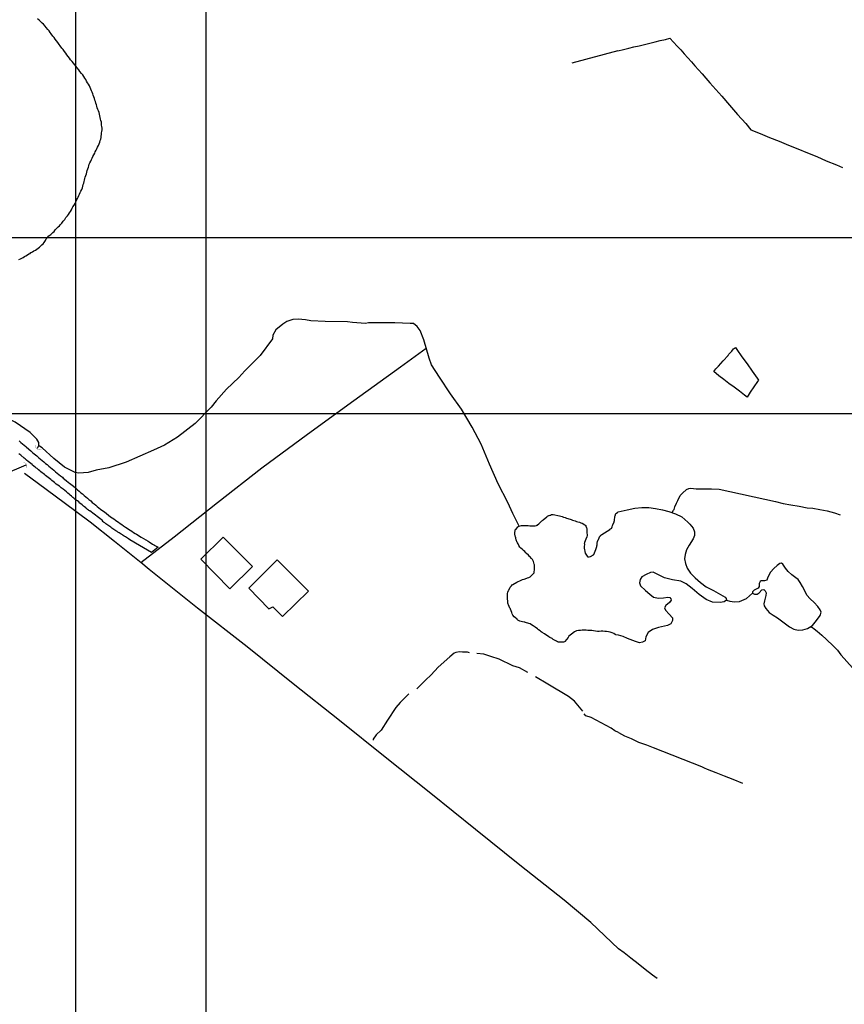
# Model space of a CAD drawing. Units: millimetres. Extents: x 191347 to 192693, y 1659841 to 1664191.
# Drawn here: x 192167 to 192342, y 1660098 to 1660307 of the extents above; entities that cross this region are included whole.
import ezdxf

# ---------------------------------------------------------------- set-up
doc = ezdxf.new("R2010")
doc.units = ezdxf.units.MM
doc.header["$LTSCALE"] = 5
for name, color, linetype in [('V-ARROIO', 5, 'Continuous'), ('V-BUEIRO', 5, 'Continuous'), ('V-EDIFICACAO', 60, 'Continuous'), ('V-LAGOA', 5, 'Continuous'), ('V-LOTE', 1, 'Continuous'), ('V-REFERENCIA', 2, 'Continuous'), ('V-TESTADA', 5, 'Continuous'), ('V-VALETA', 8, 'Continuous')]:
    doc.layers.add(name, color=color, linetype=linetype)

# ---------------------------------------------------------------- blocks, each defined once
blk = doc.blocks.new('305')
at = {"color": 0, "linetype": 'ByBlock', "lineweight": -2, "const_width": 0.05}
blk.add_lwpolyline([(0.73, 0.39, 0.60863), (-0.73, 0.38)], format="xyb", dxfattribs=at)

msp = doc.modelspace()

# ---------------------------------------------------------------- linework, layer by layer
at = {"layer": 'DEFPOINTS'}
for points in [[(191910.0226, 1660223.5205), (192207.0226, 1660223.5205), (192207.0226, 1660643.5205), (191910.0226, 1660643.5205)], [(192179.2929, 1660223.5205), (192476.2929, 1660223.5205), (192476.2929, 1660643.5205), (192179.2929, 1660643.5205)], [(191910.0226, 1659840.8103), (192207.0226, 1659840.8103), (192207.0226, 1660260.8103), (191910.0226, 1660260.8103)], [(192179.2929, 1659840.8103), (192476.2929, 1659840.8103), (192476.2929, 1660260.8103), (192179.2929, 1660260.8103)]]:
    msp.add_lwpolyline(points, close=True, dxfattribs=at)
at = {"layer": 'V-ARROIO'}
for points in [[(192182.38, 1660276.68), (192182.53, 1660277.03), (192182.7, 1660277.37), (192182.87, 1660277.71), (192183.02, 1660278.06), (192183.19, 1660278.4), (192183.41, 1660278.74), (192183.51, 1660279.04), (192183.71, 1660279.38), (192183.86, 1660279.68), (192184.01, 1660280.03), (192184.16, 1660280.37), (192184.33, 1660280.71), (192184.46, 1660281.06), (192184.56, 1660281.4), (192184.67, 1660281.74), (192184.76, 1660282.04), (192184.76, 1660282.38), (192184.84, 1660282.68), (192184.86, 1660283.03), (192184.93, 1660283.37), (192184.97, 1660283.71), (192184.95, 1660284.06), (192184.91, 1660284.4), (192184.86, 1660284.7), (192184.86, 1660285.04), (192184.8, 1660285.34), (192184.71, 1660285.68), (192184.63, 1660285.98), (192184.54, 1660286.33), (192184.48, 1660286.67), (192184.37, 1660287.01), (192184.31, 1660287.36), (192184.18, 1660287.7), (192184.07, 1660288.04), (192183.92, 1660288.34), (192183.81, 1660288.68), (192183.75, 1660288.98), (192183.64, 1660289.33), (192183.54, 1660289.67), (192183.43, 1660290.01), (192183.34, 1660290.36), (192183.21, 1660290.7), (192183.08, 1660291.04), (192183, 1660291.34), (192182.87, 1660291.68), (192182.74, 1660291.98), (192182.59, 1660292.33), (192182.4, 1660292.67), (192182.25, 1660293.01), (192182.04, 1660293.36), (192181.86, 1660293.7), (192181.65, 1660294.04), (192181.48, 1660294.34), (192181.26, 1660294.68), (192181.07, 1660294.98), (192180.84, 1660295.33), (192180.58, 1660295.65), (192180.26, 1660296.1), (192180.02, 1660296.42), (192179.68, 1660296.83), (192179.42, 1660297.12), (192179.14, 1660297.51), (192178.89, 1660297.86), (192178.61, 1660298.18), (192178.26, 1660298.58), (192178.01, 1660298.93), (192177.75, 1660299.27), (192177.49, 1660299.61), (192177.24, 1660299.96), (192176.98, 1660300.28), (192176.68, 1660300.73), (192176.42, 1660301.05), (192176.08, 1660301.5), (192175.82, 1660301.82), (192175.54, 1660302.23), (192175.29, 1660302.57), (192175.03, 1660302.91), (192174.77, 1660303.25), (192174.52, 1660303.57), (192174.15, 1660304.03), (192173.92, 1660304.37), (192173.7, 1660304.71), (192173.44, 1660305.01), (192173.1, 1660305.44), (192172.86, 1660305.69), (192172.5, 1660306.08), (192172.22, 1660306.31), (192171.94, 1660306.61), (192171.62, 1660306.94), (192171.28, 1660307.28)], [(192167.31, 1660256.15), (192167.62, 1660256.32), (192167.89, 1660256.47), (192168.17, 1660256.62), (192168.47, 1660256.8), (192168.77, 1660256.99), (192169.12, 1660257.2), (192169.41, 1660257.35), (192169.72, 1660257.48), (192169.86, 1660257.66), (192169.93, 1660257.68), (192170.15, 1660257.8), (192170.47, 1660258), (192170.79, 1660258.19), (192171.09, 1660258.36), (192171.39, 1660258.58), (192171.66, 1660258.79), (192171.95, 1660259.07), (192172.18, 1660259.31), (192172.42, 1660259.52), (192172.65, 1660259.78), (192172.95, 1660260.19), (192173.12, 1660260.53), (192173.38, 1660260.87), (192173.66, 1660261.17), (192174.05, 1660261.49), (192174.28, 1660261.71), (192174.52, 1660261.92), (192174.77, 1660262.15), (192175.01, 1660262.46), (192175.33, 1660262.8), (192175.63, 1660263.1), (192175.89, 1660263.33), (192176.08, 1660263.57), (192176.38, 1660263.89), (192176.7, 1660264.3), (192177.02, 1660264.68), (192177.28, 1660265.07), (192177.58, 1660265.41), (192177.79, 1660265.76), (192178.05, 1660266.1), (192178.22, 1660266.4), (192178.44, 1660266.74), (192178.58, 1660267.04), (192178.78, 1660267.39), (192179.01, 1660267.73), (192179.21, 1660268.07), (192179.4, 1660268.41), (192179.55, 1660268.76), (192179.72, 1660269.1), (192179.89, 1660269.4), (192180.02, 1660269.74), (192180.15, 1660270.04), (192180.3, 1660270.38), (192180.45, 1660270.68), (192180.62, 1660271.03), (192180.77, 1660271.37), (192180.86, 1660271.71), (192180.94, 1660272.06), (192181.07, 1660272.4), (192181.16, 1660272.74), (192181.2, 1660273.04), (192181.28, 1660273.38), (192181.39, 1660273.68), (192181.5, 1660274.03), (192181.63, 1660274.37), (192181.69, 1660274.71), (192181.8, 1660275.06), (192181.91, 1660275.4), (192182.04, 1660275.74), (192182.14, 1660276.04), (192182.23, 1660276.38), (192182.38, 1660276.68)], [(192317.47, 1660183.93), (192318.2, 1660183.65), (192319.19, 1660183.52), (192320.21, 1660183.6), (192321.73, 1660184.27), (192323.01, 1660185.35)]]:
    msp.add_lwpolyline(points, dxfattribs=at)
at = {"layer": 'V-EDIFICACAO'}
for points in [[(192210.68, 1660197.25), (192205.91, 1660192.6), (192212.06, 1660186.33), (192216.91, 1660191.01), (192210.68, 1660197.25)], [(192222.13, 1660192.45), (192216.11, 1660186.43), (192220.33, 1660182.04), (192221.18, 1660182.45), (192223.26, 1660180.41), (192228.78, 1660185.83), (192222.13, 1660192.45)]]:
    msp.add_lwpolyline(points, close=True, dxfattribs=at)
at = {"layer": 'V-LAGOA'}
for points in [[(192286.84, 1660200.23), (192287.41, 1660199.89), (192287.5, 1660199.84), (192287.59, 1660199.74), (192287.59, 1660199.61), (192287.63, 1660199.59), (192287.72, 1660199.39), (192287.74, 1660199.29), (192287.85, 1660198.99), (192287.81, 1660198.26), (192287.89, 1660197.66), (192287.87, 1660197.63), (192287.85, 1660197.36), (192287.85, 1660197.27), (192287.78, 1660197.25), (192287.78, 1660197.15), (192287.74, 1660197.12), (192287.72, 1660197.06), (192287.65, 1660196.85), (192287.48, 1660196.46), (192287.37, 1660196.16), (192287.33, 1660196.07), (192287.29, 1660195.9), (192287.33, 1660195.82), (192287.25, 1660195.17), (192287.25, 1660194.87), (192287.32, 1660194.7), (192287.42, 1660194.15), (192287.44, 1660194.12), (192287.5, 1660194.01), (192287.5, 1660193.85), (192287.77, 1660193.46), (192287.91, 1660193.2), (192287.91, 1660193.18), (192288.02, 1660193.16), (192288.02, 1660193.11), (192288.34, 1660193.11), (192288.62, 1660193.18), (192288.9, 1660193.29), (192288.92, 1660193.31), (192288.98, 1660193.35), (192289.11, 1660193.43), (192289.15, 1660193.46), (192289.18, 1660193.5), (192289.3, 1660193.58), (192289.77, 1660194.67), (192289.94, 1660195.27), (192289.95, 1660195.43), (192289.99, 1660195.65), (192290.03, 1660195.99), (192290.12, 1660196.33), (192290.23, 1660196.67), (192290.31, 1660196.8), (192290.61, 1660197.45), (192290.63, 1660197.51), (192290.7, 1660197.57), (192290.74, 1660197.61), (192290.8, 1660197.68), (192290.85, 1660197.72), (192291.04, 1660197.85), (192292.68, 1660198.9), (192292.73, 1660198.94), (192292.88, 1660199.03), (192292.92, 1660199.05), (192292.97, 1660199.09), (192293.06, 1660199.16), (192293.14, 1660199.18), (192293.16, 1660199.33), (192293.23, 1660199.39), (192293.23, 1660199.46), (192293.31, 1660199.73), (192293.38, 1660199.9), (192293.61, 1660200.53), (192293.65, 1660200.63), (192293.67, 1660200.72), (192293.68, 1660200.83), (192293.8, 1660201.64), (192293.84, 1660201.77), (192294.02, 1660202.29), (192294.32, 1660202.5), (192294.5, 1660202.63), (192296.37, 1660203.09), (192298, 1660203.42), (192299.52, 1660203.55), (192301, 1660203.56), (192302.43, 1660203.38), (192303.86, 1660203.06), (192305.25, 1660202.73), (192306.62, 1660202.25), (192307.99, 1660201.55), (192309.27, 1660200.46), (192309.69, 1660200.04), (192310.39, 1660199.16), (192310.67, 1660198.43), (192310.67, 1660197.65), (192310.37, 1660196.91), (192309.54, 1660195.57), (192308.99, 1660194.61), (192308.7, 1660193.56), (192308.53, 1660192.68), (192308.74, 1660191.68), (192309.14, 1660190.7), (192309.82, 1660189.65), (192310.81, 1660188.61), (192311.93, 1660187.61), (192313.19, 1660186.76), (192314.72, 1660185.95), (192316.18, 1660185.12), (192317.18, 1660184.54), (192317.39, 1660184.23), (192317.47, 1660183.92), (192316.95, 1660183.51), (192316.1, 1660183.37), (192314.53, 1660183.5), (192313.19, 1660184.03), (192311.68, 1660185.12), (192310.22, 1660186.34), (192308.94, 1660187.38), (192307.75, 1660187.9), (192305.99, 1660188.21), (192304.34, 1660188.67), (192302.87, 1660189.32), (192301.91, 1660189.81), (192301.31, 1660189.79), (192300.42, 1660189.33), (192299.53, 1660188.82), (192299.13, 1660188.27), (192299.03, 1660187.6), (192299.22, 1660186.93), (192300.3, 1660185.96), (192301.18, 1660185.15), (192301.97, 1660184.54), (192303.06, 1660184.31), (192304.12, 1660184.39), (192305.05, 1660184.55), (192305.45, 1660184.48), (192305.64, 1660184.21), (192305.71, 1660183.88), (192305.4, 1660183.43), (192304.6, 1660182.74), (192304.3, 1660182.27), (192304.5, 1660181.8), (192305.3, 1660180.92), (192306.02, 1660180.18), (192306.03, 1660179.56), (192305.69, 1660178.91), (192304.96, 1660178.54), (192303.05, 1660178.08), (192301.75, 1660177.68), (192300.85, 1660177.02), (192300.38, 1660176.1), (192300.19, 1660175.29), (192299.66, 1660174.96), (192299.03, 1660174.83), (192298.13, 1660175.14), (192296.47, 1660175.77), (192295.55, 1660176.18), (192294.52, 1660176.49), (192294.02, 1660176.57), (192293.93, 1660176.57), (192293.89, 1660176.6), (192293.84, 1660176.64), (192293.57, 1660176.81), (192293.18, 1660176.98), (192292.8, 1660177.11), (192292.41, 1660177.21), (192292.03, 1660177.26), (192291.64, 1660177.28), (192291.26, 1660177.32), (192290.87, 1660177.32), (192290.44, 1660177.28), (192290.06, 1660177.26), (192289.67, 1660177.3), (192289.24, 1660177.38), (192288.86, 1660177.43), (192288.47, 1660177.47), (192288.04, 1660177.47), (192287.66, 1660177.51), (192287.27, 1660177.51), (192286.84, 1660177.51), (192286.46, 1660177.49), (192286.07, 1660177.45), (192285.64, 1660177.36), (192285.21, 1660177.15), (192284.55, 1660176.65), (192284.01, 1660176.24), (192283.86, 1660175.99), (192283.84, 1660175.95), (192283.15, 1660175.12), (192283.11, 1660175.05), (192282.9, 1660175.01), (192282.6, 1660174.97), (192282.49, 1660174.97), (192282.4, 1660174.96), (192282.3, 1660174.99), (192282, 1660175.01), (192281.78, 1660175.01), (192281.7, 1660175.07), (192281.55, 1660175.14), (192281.46, 1660175.18), (192281.4, 1660175.22), (192281.12, 1660175.37), (192280.71, 1660175.56), (192280.47, 1660175.73), (192280.01, 1660175.97), (192279.77, 1660176.1), (192279.49, 1660176.31), (192279.14, 1660176.53), (192278.83, 1660176.74), (192278.35, 1660177.05), (192278.14, 1660177.19), (192277.9, 1660177.36), (192277.58, 1660177.62), (192277.35, 1660177.81), (192276.85, 1660178.16), (192276.68, 1660178.29), (192276.44, 1660178.46), (192276.08, 1660178.69), (192275.78, 1660178.84), (192275.52, 1660178.97), (192274.8, 1660179.18), (192274.67, 1660179.21), (192274.5, 1660179.23), (192274.2, 1660179.27), (192273.9, 1660179.36), (192273.6, 1660179.44), (192273.34, 1660179.57), (192273.21, 1660179.66), (192273.08, 1660179.77), (192273.02, 1660179.83), (192272.67, 1660180.13), (192272.38, 1660180.38), (192272.12, 1660180.73), (192271.97, 1660181.03), (192271.89, 1660181.29), (192271.65, 1660181.97), (192271.6, 1660182.06), (192271.49, 1660182.23), (192271.38, 1660182.53), (192271.19, 1660182.92), (192271.13, 1660183.07), (192271.11, 1660183.13), (192271.09, 1660183.22), (192271.07, 1660183.49), (192271.05, 1660183.56), (192270.96, 1660184.29), (192270.96, 1660184.59), (192270.99, 1660184.8), (192271.02, 1660185.32), (192271.09, 1660185.57), (192271.24, 1660185.96), (192271.25, 1660186), (192271.58, 1660186.69), (192271.63, 1660186.71), (192271.67, 1660186.82), (192271.82, 1660186.97), (192272.09, 1660187.22), (192272.1, 1660187.24), (192273, 1660187.74), (192273.28, 1660187.86), (192273.6, 1660187.99), (192273.9, 1660188.12), (192274.2, 1660188.25), (192274.54, 1660188.36), (192274.71, 1660188.4), (192275.27, 1660188.64), (192275.53, 1660188.74), (192275.8, 1660188.87), (192275.99, 1660189.04), (192276.63, 1660189.7), (192276.69, 1660190.58), (192276.72, 1660190.89), (192276.72, 1660191.15), (192276.72, 1660191.4), (192276.65, 1660191.53), (192276.51, 1660192.09), (192276.49, 1660192.13), (192276.45, 1660192.26), (192276.36, 1660192.39), (192276.32, 1660192.49), (192276.27, 1660192.56), (192276.1, 1660192.73), (192275.72, 1660193.18), (192275.61, 1660193.24), (192275.44, 1660193.43), (192275.05, 1660193.8), (192274.9, 1660193.95), (192274.65, 1660194.21), (192274.37, 1660194.45), (192274.17, 1660194.64), (192273.85, 1660194.96), (192273.64, 1660195.17), (192273.42, 1660195.47), (192273.23, 1660195.82), (192273.13, 1660196.07), (192273.06, 1660196.16), (192272.82, 1660196.72), (192272.74, 1660197.02), (192272.74, 1660197.17), (192272.71, 1660197.23), (192272.57, 1660197.92), (192272.58, 1660198.13), (192272.59, 1660198.73), (192272.61, 1660198.79), (192272.65, 1660198.81), (192272.76, 1660198.94), (192272.8, 1660198.99), (192273.17, 1660199.46), (192273.49, 1660199.6), (192273.98, 1660199.75), (192274.28, 1660199.75), (192274.54, 1660199.75), (192274.84, 1660199.71), (192275.14, 1660199.71), (192275.4, 1660199.71), (192275.7, 1660199.69), (192275.96, 1660199.69), (192276.26, 1660199.69), (192276.56, 1660199.69), (192276.86, 1660199.69), (192277.16, 1660199.75), (192277.22, 1660199.8), (192277.34, 1660199.84), (192277.39, 1660199.88), (192277.63, 1660200.06), (192277.65, 1660200.06), (192278.31, 1660200.7), (192278.44, 1660200.83), (192278.59, 1660200.96), (192279.32, 1660201.58), (192279.51, 1660201.71), (192279.79, 1660201.86), (192279.87, 1660201.88), (192280.05, 1660201.92), (192280.07, 1660201.92), (192280.15, 1660201.94), (192280.16, 1660201.96), (192280.24, 1660202.05), (192280.32, 1660202.09), (192280.71, 1660202.07), (192281.01, 1660202.03), (192281.7, 1660201.86), (192282, 1660201.81), (192282.3, 1660201.73), (192282.6, 1660201.62), (192282.9, 1660201.51), (192283.2, 1660201.41), (192283.5, 1660201.32), (192283.8, 1660201.19), (192284.48, 1660201), (192284.78, 1660200.87), (192285.04, 1660200.81), (192285.34, 1660200.7), (192285.64, 1660200.61), (192285.94, 1660200.53), (192286.24, 1660200.42), (192286.54, 1660200.33)], [(192323.96, 1660185.14), (192324.44, 1660185.46), (192324.99, 1660186.08), (192325.39, 1660186.17), (192325.71, 1660185.88), (192325.87, 1660185.46), (192325.82, 1660184.88), (192325.51, 1660183.79), (192325.4, 1660183.14), (192325.45, 1660182.72), (192325.79, 1660182.1), (192326.54, 1660181.29), (192327.41, 1660180.73), (192328.28, 1660180.15), (192329.13, 1660179.51), (192329.98, 1660178.87), (192330.83, 1660178.23), (192331.73, 1660177.76), (192332.66, 1660177.52), (192333.65, 1660177.59), (192334.69, 1660177.91), (192335.7, 1660178.55), (192336.55, 1660179.56), (192337.35, 1660180.65), (192337.54, 1660181.35), (192337.33, 1660181.87), (192336.85, 1660182.55), (192336.07, 1660183.42), (192335.23, 1660184.18), (192334.51, 1660184.98), (192334.07, 1660185.9), (192333.57, 1660186.79), (192333.08, 1660187.68), (192332.65, 1660188.27), (192332.21, 1660188.62), (192331.35, 1660189.3), (192330.57, 1660189.99), (192330, 1660190.7), (192329.46, 1660191.52), (192329.17, 1660191.72), (192328.81, 1660191.68), (192328.23, 1660191.25), (192327.53, 1660190.64), (192326.8, 1660189.84), (192326.22, 1660188.75), (192326.04, 1660188.17), (192325.51, 1660188.01), (192324.85, 1660188.01), (192324.62, 1660187.83), (192324.44, 1660187.44), (192324.44, 1660186.8), (192324.18, 1660186.47), (192323.36, 1660186.03), (192323, 1660185.65), (192322.97, 1660185.37), (192323.41, 1660185.2), (192323.58, 1660185.17), (192323.64, 1660185.15), (192323.96, 1660185.14)]]:
    msp.add_lwpolyline(points, close=True, dxfattribs=at)
at = {"layer": 'V-LOTE'}
for points in [[(192294.44, 1660300.45), (192295.61, 1660300.73), (192296.72, 1660301.02), (192297.84, 1660301.27), (192298.96, 1660301.52), (192300.07, 1660301.81), (192301.18, 1660302.1), (192302.3, 1660302.36), (192303.42, 1660302.62), (192304.54, 1660302.88), (192305.48, 1660303.12), (192306.24, 1660302.3), (192307, 1660301.48), (192307.76, 1660300.66), (192308.51, 1660299.81), (192309.26, 1660298.96), (192310.01, 1660298.11), (192310.76, 1660297.26), (192311.54, 1660296.41), (192312.32, 1660295.56), (192313.08, 1660294.63), (192313.94, 1660293.7), (192316.46, 1660290.84), (192318.13, 1660288.93), (192319.83, 1660286.97), (192321.56, 1660285.01), (192322.67, 1660283.72), (192324.63, 1660282.89), (192326.63, 1660282.08), (192328.63, 1660281.27), (192330.63, 1660280.46), (192332.63, 1660279.65), (192334.63, 1660278.84), (192336.64, 1660278.03), (192338.65, 1660277.13), (192340.79, 1660276.28), (192342.09, 1660275.73)], [(192294.44, 1660300.45), (192284.66, 1660297.84)], [(192294.57, 1660109.92), (192288.71, 1660115.51), (192283.03, 1660120.25), (192273.61, 1660127.64), (192264.19, 1660135.21), (192254.73, 1660142.9), (192245.01, 1660150.59), (192235.33, 1660158.37), (192225.53, 1660166.11), (192215.73, 1660174.02), (192205.2, 1660182.23), (192194.93, 1660190.39), (192193.2, 1660191.89), (192200.25, 1660197.36), (192209.46, 1660204.63), (192218.84, 1660211.98), (192228.56, 1660219.12), (192238.41, 1660226.26), (192248.26, 1660233.4), (192253.75, 1660237.34)], [(192318.99, 1660237.2), (192319.35, 1660237.5), (192319.69, 1660237.06), (192320.76, 1660235.54), (192321.83, 1660234.03), (192322.9, 1660232.52), (192323.97, 1660231.01), (192324.25, 1660230.59), (192324.06, 1660230.31), (192323.29, 1660229.19), (192322.53, 1660228), (192321.87, 1660226.95), (192321.3, 1660227.41), (192320.21, 1660228.27), (192319.1, 1660229.08), (192318, 1660229.89), (192316.94, 1660230.7), (192315.88, 1660231.51), (192314.79, 1660232.41), (192315.23, 1660232.99), (192315.77, 1660233.57), (192316.78, 1660234.68), (192317.82, 1660235.83), (192317.82, 1660235.87), (192317.87, 1660235.91), (192317.93, 1660235.95), (192317.99, 1660236.06), (192318.19, 1660236.32), (192318.36, 1660236.49), (192318.57, 1660236.73), (192318.75, 1660236.92), (192318.99, 1660237.2)], [(192193.24, 1660191.85), (192187.62, 1660196.31), (192182.39, 1660200.48), (192176.91, 1660204.52), (192171.49, 1660208.56), (192168.51, 1660210.76)], [(192302.73, 1660103.59), (192301.74, 1660104.34), (192300.24, 1660105.56), (192298.73, 1660106.74), (192297.2, 1660107.91), (192295.72, 1660109.06), (192294.57, 1660109.92)]]:
    msp.add_lwpolyline(points, dxfattribs=at)
at = {"layer": 'V-REFERENCIA'}
msp.add_lwpolyline([(192167.36, 1660217.67), (192167.72, 1660217.37), (192168.06, 1660217.07), (192168.41, 1660216.77), (192168.77, 1660216.47), (192168.88, 1660216.36), (192169.8, 1660215.59), (192169.83, 1660215.56), (192170.23, 1660215.16), (192171.09, 1660214.52), (192171.56, 1660214.13), (192171.9, 1660213.83), (192172.24, 1660213.53), (192172.58, 1660213.23), (192172.97, 1660212.93), (192173.29, 1660212.65), (192173.63, 1660212.33), (192174, 1660212.03), (192174.36, 1660211.75), (192174.71, 1660211.45), (192175.05, 1660211.15), (192175.41, 1660210.85), (192175.8, 1660210.58), (192176.16, 1660210.28), (192176.53, 1660209.98), (192176.72, 1660209.79), (192177.34, 1660209.29), (192177.84, 1660208.88), (192178.03, 1660208.69), (192178.89, 1660208.05), (192179.36, 1660207.64), (192179.74, 1660207.34), (192180.11, 1660207.02), (192180.47, 1660206.7), (192180.81, 1660206.44), (192181.16, 1660206.12), (192181.5, 1660205.84), (192181.85, 1660205.56), (192182.17, 1660205.26), (192182.53, 1660204.96), (192182.87, 1660204.64), (192183.24, 1660204.36), (192183.6, 1660204.04), (192183.88, 1660203.76), (192184.63, 1660203.23), (192185.1, 1660202.86), (192185.45, 1660202.65), (192185.47, 1660202.63), (192186.28, 1660201.96), (192186.77, 1660201.58), (192187.12, 1660201.34), (192187.46, 1660201.13), (192187.8, 1660200.87), (192188.1, 1660200.66), (192188.45, 1660200.42), (192188.79, 1660200.19), (192189.11, 1660199.95), (192189.51, 1660199.65), (192189.9, 1660199.39), (192190.25, 1660199.16), (192190.59, 1660198.96), (192190.93, 1660198.75), (192191.27, 1660198.51), (192191.62, 1660198.28), (192191.96, 1660198.06), (192192.26, 1660197.87), (192192.6, 1660197.68), (192192.9, 1660197.46), (192193.22, 1660197.29), (192194.21, 1660196.69), (192194.7, 1660196.39), (192194.96, 1660196.27), (192195.66, 1660195.79), (192196.16, 1660195.51), (192196, 1660195.56), (192196.84, 1660195.11), (192195.46, 1660194.03), (192192.87, 1660195.51), (192190.82, 1660196.7), (192190.82, 1660196.74), (192190.69, 1660196.82), (192190.63, 1660196.86), (192190.59, 1660196.88), (192190.37, 1660197.03), (192190.14, 1660197.16), (192189.9, 1660197.31), (192189.64, 1660197.48), (192189.45, 1660197.61), (192189.26, 1660197.74), (192189, 1660197.91), (192188.77, 1660198.06), (192188.55, 1660198.21), (192188.32, 1660198.32), (192188.12, 1660198.45), (192187.88, 1660198.62), (192187.67, 1660198.77), (192187.42, 1660198.9), (192187.24, 1660199.05), (192187.05, 1660199.2), (192186.84, 1660199.37), (192186.6, 1660199.52), (192186.41, 1660199.65), (192186.17, 1660199.82), (192185.98, 1660199.97), (192185.77, 1660200.12), (192185.53, 1660200.31), (192185.27, 1660200.48), (192185.06, 1660200.61), (192185.08, 1660200.72), (192182.33, 1660202.84), (192182.29, 1660202.82), (192182.17, 1660202.91), (192182.12, 1660202.97), (192182.04, 1660202.97), (192182.02, 1660203.03), (192181.99, 1660203.06), (192181.91, 1660203.12), (192181.84, 1660203.14), (192181.82, 1660203.2), (192181.72, 1660203.29), (192181.65, 1660203.34), (192181.61, 1660203.38), (192181.54, 1660203.42), (192181.5, 1660203.46), (192181.25, 1660203.7), (192181.03, 1660203.87), (192180.75, 1660204.1), (192180.47, 1660204.32), (192180.26, 1660204.49), (192180, 1660204.73), (192179.72, 1660204.94), (192179.48, 1660205.13), (192179.19, 1660205.35), (192178.97, 1660205.52), (192178.76, 1660205.71), (192178.48, 1660205.95), (192178.2, 1660206.18), (192177.94, 1660206.38), (192177.67, 1660206.61), (192177.41, 1660206.85), (192176.66, 1660207.43), (192176.27, 1660207.73), (192176.03, 1660207.92), (192175.91, 1660208.05), (192175.24, 1660208.54), (192174.88, 1660208.84), (192174.6, 1660209.05), (192174.32, 1660209.27), (192174.06, 1660209.48), (192173.79, 1660209.7), (192173.51, 1660209.89), (192173.23, 1660210.13), (192172.95, 1660210.34), (192172.73, 1660210.53), (192172.46, 1660210.75), (192172.22, 1660210.94), (192171.96, 1660211.13), (192171.71, 1660211.37), (192171.43, 1660211.58), (192171.17, 1660211.8), (192170.92, 1660211.99), (192170.72, 1660212.14), (192170.46, 1660212.33), (192170.19, 1660212.55), (192170.08, 1660212.66), (192169.28, 1660213.3), (192168.92, 1660213.62), (192168.66, 1660213.85), (192168.45, 1660214.05), (192167.68, 1660214.63), (192167.29, 1660214.95)], dxfattribs=at)
at = {"layer": 'V-TESTADA'}
msp.add_lwpolyline([(192193.24, 1660191.85), (192187.62, 1660196.31), (192182.39, 1660200.48), (192176.91, 1660204.52), (192171.49, 1660208.56), (192168.51, 1660210.76)], dxfattribs=at)
at = {"layer": 'V-VALETA'}
for points in [[(192273.5, 1660199.6), (192272.12, 1660202.29), (192271.03, 1660204.6), (192269.03, 1660208.59), (192267.16, 1660212.75), (192265.4, 1660217), (192263.51, 1660220.63), (192261.22, 1660224.39), (192258.88, 1660227.68), (192256.56, 1660231.2), (192254.84, 1660233.83), (192254.37, 1660235.21), (192253.23, 1660239.12), (192252.43, 1660241.13), (192251.79, 1660241.94), (192251.03, 1660242.62), (192250.35, 1660242.6), (192247.06, 1660242.77), (192241.52, 1660242.77), (192240.89, 1660242.62), (192238.09, 1660242.79), (192237.01, 1660242.94), (192232.28, 1660243.03), (192229.24, 1660243.16), (192228.15, 1660243.37), (192226.54, 1660243.52), (192225.47, 1660243.48), (192224.19, 1660243.01), (192223.32, 1660242.49), (192221.86, 1660241.27), (192221.22, 1660240.14), (192221.09, 1660239.33), (192218.5, 1660235.83), (192215.22, 1660232.54), (192214.01, 1660231.15), (192211.35, 1660228.68), (192209.18, 1660226.2), (192208.12, 1660224.86), (192204.74, 1660221.36), (192200.97, 1660218.48), (192198.21, 1660216.82), (192195.9, 1660215.7), (192190.08, 1660213.2), (192186.38, 1660212), (192183.71, 1660211.45), (192181.97, 1660210.98), (192180.05, 1660210.81), (192179.22, 1660211.02), (192176.95, 1660212.13), (192174.68, 1660213.99), (192172.26, 1660216.19), (192171.64, 1660216.55), (192171.4, 1660216.53), (192171.15, 1660216.06)], [(192171.54, 1660216.54), (192171.54, 1660217.32), (192171.07, 1660218.07), (192169.67, 1660219.48), (192166.54, 1660221.7), (192163.98, 1660222.94), (192163.09, 1660224.03), (192161.22, 1660226.31), (192160.91, 1660226.97)], [(192102.47, 1660147.3), (192104.58, 1660156.22), (192106.31, 1660164.51), (192108.08, 1660172.59), (192110.41, 1660180.45), (192111.56, 1660183.24), (192112.98, 1660185.14), (192114.13, 1660186.25), (192115.82, 1660187.07), (192117.46, 1660188.12), (192120.63, 1660189.62), (192122.39, 1660190.45), (192124.77, 1660191.54), (192128.77, 1660193.66), (192133.93, 1660196.53), (192140.03, 1660199.38), (192146.24, 1660202.16), (192152.28, 1660205.01), (192158.23, 1660207.94), (192164.01, 1660210.59), (192168.83, 1660212.64)], [(192305.93, 1660202.49), (192306.22, 1660202.96), (192306.39, 1660203.11), (192306.52, 1660203.73), (192306.85, 1660204.47), (192307.11, 1660205.06), (192307.61, 1660206.08), (192308.12, 1660206.6), (192308.95, 1660207.38), (192309.45, 1660207.57), (192309.89, 1660207.65), (192311.06, 1660207.55), (192312.69, 1660207.52), (192314.32, 1660207.49), (192315.89, 1660207.46), (192327.87, 1660204.83), (192329.49, 1660204.41), (192331.15, 1660204.09), (192332.86, 1660203.81), (192334.57, 1660203.52), (192335.81, 1660203.41), (192337.28, 1660203.1), (192338.84, 1660202.82), (192340.36, 1660202.42), (192341.59, 1660202.01)], [(192335.26, 1660178.27), (192335.69, 1660178.09), (192336.07, 1660177.84), (192336.68, 1660177.32), (192337.69, 1660176.47), (192338.7, 1660175.53), (192340.09, 1660174.23), (192341.04, 1660173.26), (192341.73, 1660172.32), (192342.47, 1660171.53), (192350.1, 1660162.98)], [(192262.92, 1660172.75), (192262.49, 1660172.86), (192261.44, 1660172.86), (192260.84, 1660172.95), (192260, 1660172.8), (192259.65, 1660172.63), (192258.77, 1660171.88), (192256.31, 1660169.66), (192254.76, 1660168.04), (192253.56, 1660166.92), (192251.73, 1660165.06), (192251.72, 1660165.05)], [(192275.34, 1660168.58), (192273.51, 1660169.53), (192272.16, 1660169.98), (192269.21, 1660171.37), (192267.44, 1660171.97), (192265.99, 1660172.42), (192264.51, 1660172.6)], [(192286.97, 1660160.36), (192285.19, 1660162.45), (192283.96, 1660163.48), (192279.57, 1660166.07), (192276.93, 1660167.66)], [(192250.05, 1660164), (192248.19, 1660162.2), (192247.26, 1660161.13), (192245.51, 1660158.41), (192244.17, 1660156.31), (192243.15, 1660155.29), (192242.46, 1660154.41), (192242.46, 1660154.18)], [(192294.54, 1660155.85), (192293.75, 1660156.17), (192292.96, 1660156.77), (192288.78, 1660158.98), (192287.61, 1660159.33), (192287.23, 1660159.76)], [(192294.54, 1660155.85), (192295.83, 1660155.12), (192297.24, 1660154.51), (192298.8, 1660153.79), (192300.47, 1660153.23), (192301.89, 1660152.67), (192312.15, 1660148.63), (192312.75, 1660148.33), (192313.4, 1660148.06), (192315.2, 1660147.36), (192317, 1660146.65), (192318.81, 1660145.93), (192320.85, 1660145.1)]]:
    msp.add_lwpolyline(points, dxfattribs=at)

# ---------------------------------------------------------------- block references
at = {"layer": 'V-BUEIRO', "rotation": 145}
msp.add_blockref('305', (192171.64, 1660216.68), dxfattribs=at)
at = {"layer": 'V-BUEIRO', "xscale": 1.000001269662021, "yscale": 1.000001269662021, "zscale": 1.000001269662021, "rotation": 297}
msp.add_blockref('305', (192168.16, 1660212.32), dxfattribs=at)

doc.saveas('drawing.dxf')
